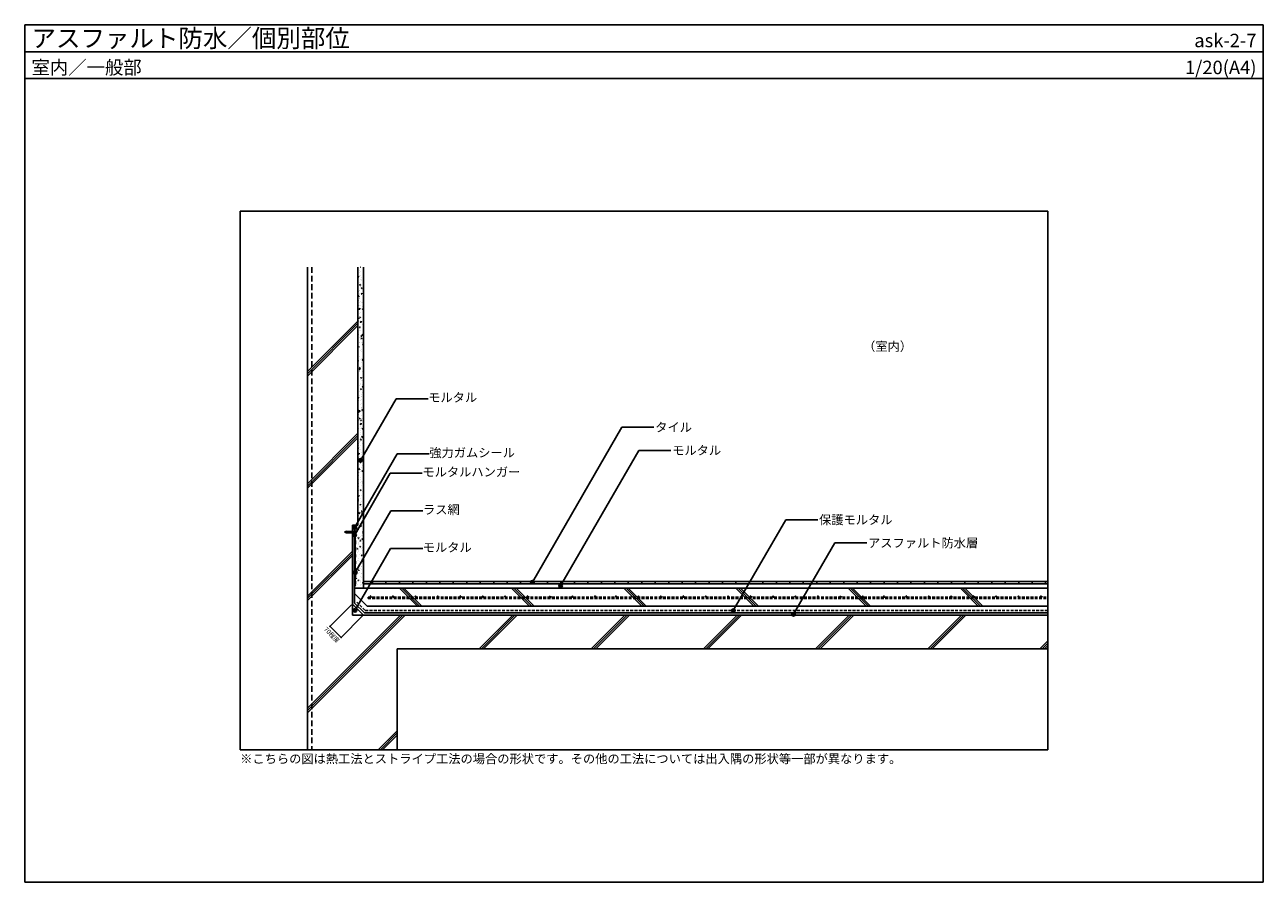
# Model space of a CAD drawing. Units: millimetres. Extents: x 0 to 5520, y 0 to 3820.
import ezdxf
from ezdxf.enums import TextEntityAlignment as Align

# ---------------------------------------------------------------- set-up
doc = ezdxf.new("R2010")
doc.units = ezdxf.units.MM
doc.header["$LTSCALE"] = 2
doc.linetypes.add('DASHED', pattern=[19.05, 12.7, -6.35])
doc.linetypes.add('DASHED2', pattern=[9.525, 6.35, -3.175])
doc.layers.get('0').update_dxf_attribs({"plot": 0})
for name, color, linetype in [('_0-2_KUTAI', 7, 'Continuous'), ('BOUSUI', 1, 'Continuous'), ('BUHIN', 50, 'Continuous'), ('HATCH', 9, 'Continuous'), ('KANAMONO', 4, 'Continuous'), ('KANAMONO_SCREW', 4, 'Continuous'), ('KUTAI', 3, 'Continuous'), ('MOJI', 7, 'Continuous'), ('SIAGE', 4, 'Continuous'), ('sunpo', 7, 'Continuous'), ('TENSEN', 4, 'DASHED2'), ('WAKU', 7, 'Continuous')]:
    doc.layers.add(name, color=color, linetype=linetype)
doc.styles.add('msゴシック', font='MS Gothic.ttf')

# ---------------------------------------------------------------- blocks, each defined once
blk = doc.blocks.new('_DOT')
at = {"color": 0, "linetype": 'ByBlock'}
blk.add_line((-0.5, 0), (-1, 0), dxfattribs=at)
at = {"color": 0, "linetype": 'ByBlock', "const_width": 0.5}
blk.add_lwpolyline([(-0.25, 0, 1), (0.25, 0, 1)], format="xyb", close=True, dxfattribs=at)

msp = doc.modelspace()

# ---------------------------------------------------------------- hatches: boundary and pattern name
at = {"layer": 'MOJI'}
h = msp.add_hatch(color=256, dxfattribs=at)
edge = h.paths.add_edge_path()
edge.add_arc((1496.3, 1879.4), 8, 0, 360)
h = msp.add_hatch(color=256, dxfattribs=at)
edge = h.paths.add_edge_path()
edge.add_arc((1470.6, 1547.6), 8, 0, 360)
h = msp.add_hatch(color=256, dxfattribs=at)
edge = h.paths.add_edge_path()
edge.add_arc((1471.2, 1581.3), 8, 0, 360)
h = msp.add_hatch(color=256, dxfattribs=at)
edge = h.paths.add_edge_path()
edge.add_arc((1473.3, 1379.4), 8, 0, 360)
h = msp.add_hatch(color=256, dxfattribs=at)
edge = h.paths.add_edge_path()
edge.add_arc((2262.7, 1336.9), 8, 0, 360)
h = msp.add_hatch(color=256, dxfattribs=at)
edge = h.paths.add_edge_path()
edge.add_arc((2388.2, 1320.4), 8, 0, 360)
h = msp.add_hatch(color=256, dxfattribs=at)
edge = h.paths.add_edge_path()
edge.add_arc((1472.2, 1211.5), 8, 0, 360)
h = msp.add_hatch(color=256, dxfattribs=at)
edge = h.paths.add_edge_path()
edge.add_arc((3158, 1210), 8, 0, 360)
h = msp.add_hatch(color=256, dxfattribs=at)
edge = h.paths.add_edge_path()
edge.add_arc((3426.3, 1193.5), 8, 0, 360)

# ---------------------------------------------------------------- linework, layer by layer
for p, q in [((0, 3700), (5520, 3700)), ((960, 590), (960, 2990)), ((960, 2990), (4560, 2990)), ((4560, 2990), (4560, 590)), ((4560, 590), (960, 590))]:
    msp.add_line(p, q)
at = {"layer": '_0-2_KUTAI', "color": 3, "linetype": 'Continuous'}
for p, q in [((1260, 2740), (1260, 590)), ((1460, 1190), (1460, 1590)), ((4560, 1190), (1460, 1190)), ((4560, 1040), (1660, 1040)), ((1660, 1040), (1660, 590))]:
    msp.add_line(p, q, dxfattribs=at)
at = {"layer": '_0-2_KUTAI', "color": 3, "linetype": 'DASHED'}
msp.add_line((1280, 2740), (1280, 590), dxfattribs=at)
at = {"layer": 'BOUSUI'}
for p, q in [((1470, 1575), (1460, 1575)), ((1470, 1545), (1470, 1243.6)), ((1470, 1243.6), (1513.6, 1200)), ((1513.6, 1200), (4560, 1200))]:
    msp.add_line(p, q, dxfattribs=at)
msp.add_arc((1460, 1560), 25, 36.8699, 90, dxfattribs=at)
at = {"layer": 'BUHIN'}
for p, q in [((1474.1, 1567.5), (1471.8, 1544.4)), ((1472.4, 1567.5), (1474.8, 1544.4)), ((1471.8, 1544.4), (1474.8, 1514.4)), ((1474.8, 1544.4), (1471.8, 1514.4)), ((1474.8, 1514.4), (1471.8, 1484.4)), ((1471.8, 1514.4), (1474.8, 1484.4)), ((1471.8, 1484.4), (1474.8, 1454.4)), ((1474.8, 1484.4), (1471.8, 1454.4)), ((1471.8, 1454.4), (1473.3, 1439.4)), ((1473.3, 1439.4), (1471.8, 1424.4)), ((1474.8, 1454.4), (1473.3, 1439.4)), ((1473.3, 1439.4), (1474.8, 1424.4)), ((1471.8, 1424.4), (1474.8, 1394.4)), ((1474.8, 1424.4), (1471.8, 1394.4)), ((1474.8, 1394.4), (1471.8, 1364.4)), ((1471.8, 1394.4), (1474.8, 1364.4)), ((1471.8, 1364.4), (1474.8, 1334.4)), ((1474.8, 1364.4), (1471.8, 1334.4)), ((1471.8, 1334.4), (1473.3, 1319.4)), ((1474.8, 1334.4), (1473.3, 1319.4))]:
    msp.add_line(p, q, dxfattribs=at)
at = {"layer": 'HATCH'}
for p, q in [((1487.6, 2732.1), (1487.6, 2732.1)), ((1491.1, 2727.3), (1491.1, 2727.3)), ((1493.4, 2714.6), (1493.4, 2714.6)), ((1495.6, 2740), (1496.3, 2739.5)), ((1496.3, 2739.5), (1496.4, 2740)), ((1496.7, 2719.9), (1496.7, 2719.9)), ((1497.3, 2736.9), (1497.3, 2736.9)), ((1506.8, 2734.6), (1506.8, 2734.6)), ((1485.4, 2690.2), (1485.4, 2690.2)), ((1485.4, 2658.7), (1485.4, 2658.7)), ((1485.7, 2697.7), (1488.2, 2700.6)), ((1485.7, 2697.7), (1488.8, 2697.4)), ((1488.8, 2697.4), (1488.2, 2700.6)), ((1489, 2697), (1489, 2697)), ((1490.9, 2662.9), (1490.9, 2662.9)), ((1491.7, 2670.1), (1491.7, 2670.1)), ((1492.8, 2659.5), (1495.2, 2662.4)), ((1492.8, 2659.5), (1495.8, 2659.2)), ((1494.2, 2652.3), (1494.2, 2652.3)), ((1494.8, 2669.2), (1494.8, 2669.2)), ((1495.8, 2659.2), (1495.2, 2662.4)), ((1495.4, 2686.1), (1495.4, 2686.1)), ((1496, 2703), (1496, 2703)), ((1498.1, 2660.3), (1498.1, 2660.3)), ((1498.8, 2678.7), (1498.8, 2678.7)), ((1501.2, 2685.8), (1501.2, 2685.8)), ((1501.8, 2695.9), (1501.8, 2695.9)), ((1485, 2613.9), (1486.1, 2615)), ((1485, 2610.4), (1486.7, 2610.2)), ((1486.7, 2610.2), (1486.1, 2615)), ((1487, 2610.3), (1490.5, 2611.7)), ((1487, 2610.3), (1489.5, 2608.6)), ((1488.8, 2632.6), (1488.8, 2632.6)), ((1489.5, 2608.6), (1490.5, 2611.6)), ((1490.7, 2622.8), (1490.7, 2622.8)), ((1490.8, 2598.6), (1490.8, 2598.6)), ((1492.3, 2601.6), (1492.3, 2601.6)), ((1492.5, 2637.3), (1492.5, 2637.3)), ((1493, 2618.5), (1493, 2618.5)), ((1493.6, 2635.4), (1493.6, 2635.4)), ((1498.8, 2617.1), (1498.8, 2617.1)), ((1499.4, 2647.1), (1502.9, 2648.5)), ((1499.4, 2647.1), (1501.9, 2645.4)), ((1499.8, 2621.3), (1502.3, 2624.2)), ((1499.8, 2621.3), (1502.9, 2621)), ((1501, 2621.5), (1501, 2621.5)), ((1501.9, 2645.4), (1502.9, 2648.5)), ((1502.9, 2621), (1502.3, 2624.2)), ((1504, 2642.8), (1504, 2642.8)), ((1508.9, 2643), (1508.9, 2643)), ((1509.4, 2607), (1509.4, 2607)), ((1488.7, 2568.3), (1488.7, 2568.3)), ((1488.9, 2591.2), (1488.9, 2591.2)), ((1488.9, 2553), (1492.8, 2557.1)), ((1488.9, 2553), (1493.4, 2552.3)), ((1490.5, 2550.8), (1490.5, 2550.8)), ((1491.1, 2567.7), (1491.1, 2567.7)), ((1491.7, 2584.7), (1491.7, 2584.7)), ((1493.4, 2552.3), (1492.8, 2557.1)), ((1495.4, 2568.6), (1495.4, 2568.6)), ((1496, 2587), (1496, 2587)), ((1499.6, 2584.4), (1499.6, 2584.4)), ((1500.9, 2557.1), (1500.9, 2557.1)), ((1501.2, 2551.1), (1501.2, 2551.1)), ((1505, 2553), (1508.5, 2554.4)), ((1505, 2553), (1507.5, 2551.3)), ((1505.9, 2564.2), (1505.9, 2564.2)), ((1506.9, 2583.1), (1509.3, 2586)), ((1506.9, 2583.1), (1509.9, 2582.8)), ((1507.5, 2551.3), (1508.5, 2554.4)), ((1508.7, 2588.6), (1508.7, 2588.6)), ((1509.9, 2582.8), (1509.3, 2586)), ((1485, 2510.4), (1487, 2512.7)), ((1485, 2509.8), (1487.6, 2509.6)), ((1485.9, 2512.4), (1485.9, 2512.4)), ((1487.6, 2509.6), (1487, 2512.7)), ((1487.9, 2531.1), (1487.9, 2531.1)), ((1488.5, 2504), (1488.5, 2504)), ((1488.6, 2500.1), (1488.6, 2500.1)), ((1489.2, 2517), (1489.2, 2517)), ((1489.9, 2533.9), (1489.9, 2533.9)), ((1490.6, 2534.3), (1490.6, 2534.3)), ((1492.6, 2516.2), (1496.2, 2517.5)), ((1492.6, 2516.2), (1495.1, 2514.4)), ((1493.2, 2495.2), (1493.2, 2495.2)), ((1495.1, 2514.4), (1496.1, 2517.5)), ((1495.6, 2495.1), (1499.6, 2499.2)), ((1495.6, 2495.1), (1500.1, 2494.4)), ((1496, 2538.3), (1496, 2538.3)), ((1500.1, 2494.4), (1499.6, 2499.2)), ((1500.7, 2492.8), (1500.7, 2492.8)), ((1503.1, 2485.3), (1503.1, 2485.3)), ((1505.9, 2496.9), (1505.9, 2496.9)), ((1506.6, 2515.2), (1506.6, 2515.2)), ((1506.7, 2531.4), (1506.7, 2531.4)), ((1485.1, 2439.3), (1485.1, 2439.3)), ((1486.2, 2432.5), (1486.2, 2432.5)), ((1486.7, 2479.7), (1486.7, 2479.7)), ((1486.8, 2449.4), (1486.8, 2449.4)), ((1487.4, 2466.3), (1487.4, 2466.3)), ((1488, 2483.2), (1488, 2483.2)), ((1488.4, 2439.6), (1488.4, 2439.6)), ((1490.5, 2470), (1490.5, 2470)), ((1491.6, 2471.6), (1494, 2474.5)), ((1491.6, 2471.6), (1494.6, 2471.3)), ((1492.6, 2476.8), (1492.6, 2476.8)), ((1493, 2459.5), (1493, 2459.5)), ((1494.6, 2471.4), (1494, 2474.5)), ((1498.5, 2459.3), (1498.5, 2459.3)), ((1498.6, 2433.4), (1501.1, 2436.3)), ((1498.6, 2433.4), (1501.7, 2433.1)), ((1501.7, 2433.1), (1501.1, 2436.3)), ((1502.3, 2437.2), (1506.3, 2441.3)), ((1502.3, 2437.2), (1506.9, 2436.5)), ((1506.9, 2436.5), (1506.3, 2441.3)), ((1485.5, 2415.5), (1485.5, 2415.5)), ((1485.8, 2385.2), (1489.4, 2386.6)), ((1485.8, 2385.2), (1488.4, 2383.5)), ((1488.2, 2375.3), (1488.2, 2375.3)), ((1488.4, 2383.5), (1489.4, 2386.6)), ((1489.8, 2385.1), (1489.8, 2385.1)), ((1490.3, 2405.6), (1490.3, 2405.6)), ((1490.3, 2380.6), (1490.3, 2380.6)), ((1490.5, 2403.5), (1490.5, 2403.5)), ((1493.9, 2426.7), (1493.9, 2426.7)), ((1498.2, 2422), (1501.8, 2423.4)), ((1498.2, 2422), (1500.7, 2420.3)), ((1500.2, 2406.6), (1500.2, 2406.6)), ((1500.6, 2428.5), (1500.6, 2428.5)), ((1500.7, 2420.3), (1501.8, 2423.4)), ((1501, 2373.8), (1501, 2373.8)), ((1503.2, 2405.1), (1503.2, 2405.1)), ((1503.8, 2423.5), (1503.8, 2423.5)), ((1505.7, 2395.2), (1508.1, 2398.1)), ((1505.7, 2395.2), (1508.7, 2394.9)), ((1508.7, 2394.9), (1508.1, 2398.1)), ((1509, 2387.6), (1509, 2387.6)), ((1509.1, 2379.3), (1510, 2380.3)), ((1509.1, 2379.3), (1510, 2379.2)), ((1485, 2323.9), (1485.8, 2324.9)), ((1485, 2321.8), (1486.4, 2321.7)), ((1486.4, 2321.7), (1485.8, 2324.9)), ((1490.2, 2341.3), (1490.2, 2341.3)), ((1495.7, 2367.6), (1495.7, 2367.6)), ((1497.4, 2327.7), (1497.4, 2327.7)), ((1500.4, 2364.2), (1500.4, 2364.2)), ((1501, 2331.7), (1501, 2331.7)), ((1503.8, 2327.9), (1507.4, 2329.3)), ((1503.8, 2327.9), (1506.3, 2326.2)), ((1506.3, 2326.2), (1507.4, 2329.3)), ((1507.3, 2353.7), (1507.3, 2353.7)), ((1508.1, 2320.9), (1508.1, 2320.9)), ((1508.8, 2334.8), (1508.8, 2334.8)), ((1509.5, 2351.7), (1509.5, 2351.7)), ((1487, 2293.3), (1487, 2293.3)), ((1487.3, 2301.9), (1487.3, 2301.9)), ((1487.7, 2311.7), (1487.7, 2311.7)), ((1488.1, 2311), (1488.1, 2311)), ((1488.1, 2269.1), (1488.1, 2269.1)), ((1490, 2277), (1490, 2277)), ((1490.4, 2283.7), (1492.8, 2286.7)), ((1490.4, 2283.7), (1493.4, 2283.5)), ((1491.4, 2291.1), (1495, 2292.4)), ((1491.4, 2291.1), (1494, 2289.4)), ((1493.4, 2283.5), (1492.9, 2286.7)), ((1492.9, 2275.8), (1492.9, 2275.8)), ((1494, 2289.4), (1495, 2292.4)), ((1500.3, 2299.8), (1500.3, 2299.8)), ((1500.4, 2313.4), (1500.4, 2313.4)), ((1504.5, 2274.8), (1504.5, 2274.8)), ((1506.3, 2295.9), (1506.3, 2295.9)), ((1506.4, 2267.2), (1506.4, 2267.2)), ((1507, 2284.1), (1507, 2284.1)), ((1507.6, 2301), (1507.6, 2301)), ((1508.2, 2317.9), (1508.2, 2317.9)), ((1487.9, 2246.7), (1487.9, 2246.7)), ((1489.9, 2212.6), (1489.9, 2212.6)), ((1494.4, 2248.9), (1494.4, 2248.9)), ((1495.2, 2216.2), (1495.2, 2216.2)), ((1497.4, 2245.5), (1499.9, 2248.5)), ((1497.4, 2245.5), (1500.5, 2245.3)), ((1497.6, 2221.6), (1497.6, 2221.6)), ((1498.3, 2240), (1498.3, 2240)), ((1500.5, 2245.3), (1499.9, 2248.5)), ((1500.1, 2235.5), (1500.1, 2235.5)), ((1504.5, 2216.4), (1504.5, 2216.4)), ((1504.5, 2207.3), (1506.9, 2210.2)), ((1505.1, 2233.3), (1505.1, 2233.3)), ((1505.7, 2250.2), (1505.7, 2250.2)), ((1507.5, 2207.1), (1507, 2210.2)), ((1509.4, 2233.8), (1510, 2234)), ((1509.4, 2233.8), (1510, 2233.4)), ((1485, 2160.2), (1488.2, 2161.5)), ((1485, 2159.5), (1485.8, 2160.3)), ((1485, 2159.9), (1487.2, 2158.4)), ((1485, 2155.6), (1486.3, 2155.4)), ((1486.3, 2155.4), (1485.8, 2160.3)), ((1487.2, 2158.4), (1488.2, 2161.5)), ((1487.8, 2182.3), (1487.8, 2182.3)), ((1490.1, 2184.1), (1490.1, 2184.1)), ((1491.6, 2170.1), (1491.6, 2170.1)), ((1497, 2196.9), (1500.6, 2198.3)), ((1497, 2196.9), (1499.6, 2195.2)), ((1499.6, 2195.2), (1500.6, 2198.3)), ((1500, 2171.2), (1500, 2171.2)), ((1501.5, 2196), (1501.5, 2196)), ((1502.3, 2163.2), (1502.3, 2163.2)), ((1502.7, 2165.7), (1502.7, 2165.7)), ((1503.3, 2182.6), (1503.3, 2182.6)), ((1503.5, 2204.1), (1503.5, 2204.1)), ((1503.9, 2199.5), (1503.9, 2199.5)), ((1504.5, 2207.3), (1507.5, 2207.1)), ((1508.8, 2168.3), (1508.8, 2168.3)), ((1485.2, 2133.8), (1485, 2134.9)), ((1485, 2133.8), (1485.2, 2133.8)), ((1487.6, 2118), (1487.6, 2118)), ((1488.5, 2098.3), (1492.5, 2102.4)), ((1488.5, 2098.2), (1493.1, 2097.5)), ((1489.2, 2095.9), (1491.6, 2098.8)), ((1489.7, 2148.3), (1489.7, 2148.3)), ((1492.2, 2095.6), (1491.7, 2098.8)), ((1493.1, 2097.6), (1492.5, 2102.4)), ((1494.8, 2129.9), (1494.8, 2129.9)), ((1495.5, 2148.2), (1495.5, 2148.2)), ((1498.7, 2117.1), (1498.7, 2117.1)), ((1499.8, 2106.9), (1499.8, 2106.9)), ((1500.2, 2098), (1500.2, 2098)), ((1500.7, 2112.4), (1500.7, 2112.4)), ((1500.8, 2115), (1500.8, 2115)), ((1501.4, 2131.9), (1501.4, 2131.9)), ((1502, 2148.8), (1502, 2148.8)), ((1502.6, 2102.8), (1506.2, 2104.2)), ((1502.6, 2102.8), (1505.2, 2101.1)), ((1505.2, 2101.1), (1506.2, 2104.2)), ((1508.2, 2149.9), (1508.2, 2149.9)), ((1508.6, 2143.1), (1508.6, 2143.1)), ((1509.4, 2110.3), (1509.4, 2110.3)), ((1487.3, 2092.3), (1487.3, 2092.3)), ((1487.5, 2053.7), (1487.5, 2053.7)), ((1488.6, 2091.3), (1488.6, 2091.3)), ((1489.2, 2095.9), (1492.2, 2095.6)), ((1489.5, 2058.5), (1489.5, 2058.5)), ((1489.6, 2084), (1489.6, 2084)), ((1490.3, 2066), (1493.8, 2067.3)), ((1490.3, 2066), (1492.8, 2064.3)), ((1492.7, 2056.5), (1492.7, 2056.5)), ((1492.8, 2064.3), (1493.8, 2067.3)), ((1495.3, 2040.4), (1499.2, 2044.5)), ((1496.2, 2057.7), (1498.7, 2060.6)), ((1496.2, 2057.7), (1499.3, 2057.4)), ((1498.3, 2047.3), (1498.3, 2047.3)), ((1499.3, 2057.4), (1498.7, 2060.6)), ((1499, 2064.2), (1499, 2064.2)), ((1499.8, 2039.7), (1499.2, 2044.5)), ((1499.6, 2081.1), (1499.6, 2081.1)), ((1499.7, 2042.5), (1499.7, 2042.5)), ((1505.4, 2058.2), (1505.4, 2058.2)), ((1505.9, 2064.2), (1505.9, 2064.2)), ((1506.1, 2076.5), (1506.1, 2076.5)), ((1485.9, 2012.4), (1485.9, 2012.4)), ((1487.3, 1989.4), (1487.3, 1989.4)), ((1489.4, 2019.7), (1489.4, 2019.7)), ((1492, 2038.1), (1492, 2038.1)), ((1495.3, 2040.4), (1499.8, 2039.7)), ((1495.8, 2038.4), (1495.8, 2038.4)), ((1496.5, 1996.6), (1496.5, 1996.6)), ((1496.6, 2005.6), (1496.6, 2005.6)), ((1497.1, 2013.5), (1497.1, 2013.5)), ((1497.7, 2030.4), (1497.7, 2030.4)), ((1497.9, 2020.6), (1497.9, 2020.6)), ((1503.3, 2019.5), (1505.7, 2022.4)), ((1503.3, 2019.5), (1506.3, 2019.2)), ((1506.3, 2019.2), (1505.8, 2022.4)), ((1508.2, 2008.7), (1510, 2009.4)), ((1508.2, 2008.7), (1510, 2007.5)), ((1485, 1935.6), (1487.1, 1936.4)), ((1485, 1934), (1486, 1933.3)), ((1486, 1933.3), (1487.1, 1936.4)), ((1489.3, 1955.3), (1489.3, 1955.3)), ((1489.3, 1946.4), (1489.3, 1946.4)), ((1489.9, 1964.7), (1489.9, 1964.7)), ((1493, 1959.5), (1493, 1959.5)), ((1494.6, 1945.8), (1494.6, 1945.8)), ((1495.2, 1962.8), (1495.2, 1962.8)), ((1495.9, 1979.7), (1495.9, 1979.7)), ((1495.9, 1971.8), (1499.4, 1973.2)), ((1495.9, 1971.8), (1498.4, 1970.1)), ((1498.4, 1970.1), (1499.4, 1973.2)), ((1499.5, 1978.2), (1499.5, 1978.2)), ((1502, 1982.5), (1506, 1986.6)), ((1502, 1982.5), (1506.5, 1981.8)), ((1502.6, 1966.4), (1502.6, 1966.4)), ((1502.9, 1985.5), (1502.9, 1985.5)), ((1503.3, 1984.8), (1503.3, 1984.8)), ((1503.7, 1952.7), (1503.7, 1952.7)), ((1506.5, 1981.8), (1506, 1986.6)), ((1508.5, 1948.9), (1508.5, 1948.9)), ((1510, 1932.5), (1510, 1932.5)), ((1487.2, 1925), (1487.2, 1925)), ((1488, 1908), (1490.5, 1910.9)), ((1488, 1908), (1491, 1907.7)), ((1489.1, 1891), (1489.1, 1891)), ((1490, 1880.8), (1490, 1880.8)), ((1491.1, 1907.7), (1490.5, 1910.9)), ((1492.2, 1878.2), (1492.2, 1878.2)), ((1492.8, 1895.1), (1492.8, 1895.1)), ((1493.4, 1912), (1493.4, 1912)), ((1494, 1928.9), (1494, 1928.9)), ((1495.1, 1928.9), (1495.1, 1928.9)), ((1499.4, 1913.9), (1499.4, 1913.9)), ((1500.1, 1906.6), (1500.1, 1906.6)), ((1500.5, 1893), (1500.5, 1893)), ((1501.5, 1877.7), (1505, 1879.1)), ((1501.5, 1877.7), (1504, 1876)), ((1504, 1876), (1505, 1879.1)), ((1508.7, 1924.6), (1510, 1925.9)), ((1508.7, 1924.6), (1510, 1924.4)), ((1486.5, 1854.6), (1486.5, 1854.6)), ((1487, 1860.7), (1487, 1860.7)), ((1487.1, 1873), (1487.1, 1873)), ((1489, 1826.7), (1489, 1826.7)), ((1489.1, 1840.9), (1492.7, 1842.2)), ((1489.1, 1840.9), (1491.7, 1839.2)), ((1490.3, 1827.5), (1490.3, 1827.5)), ((1490.8, 1848), (1490.8, 1848)), ((1490.9, 1844.4), (1490.9, 1844.4)), ((1491.5, 1861.3), (1491.5, 1861.3)), ((1491.7, 1839.2), (1492.7, 1842.2)), ((1492.4, 1837.1), (1492.4, 1837.1)), ((1495.1, 1869.8), (1497.5, 1872.7)), ((1495.1, 1869.8), (1498.1, 1869.5)), ((1497.1, 1827.8), (1497.1, 1827.8)), ((1498.1, 1869.5), (1497.5, 1872.7)), ((1499.2, 1849.5), (1499.2, 1849.5)), ((1499.9, 1874.7), (1499.9, 1874.7)), ((1502.1, 1831.6), (1504.6, 1834.5)), ((1502.1, 1831.6), (1505.1, 1831.3)), ((1505.2, 1831.3), (1504.6, 1834.5)), ((1505.7, 1857.2), (1505.7, 1857.2)), ((1507.2, 1853.6), (1507.2, 1853.6)), ((1486.9, 1796.4), (1486.9, 1796.4)), ((1487.2, 1801.9), (1487.2, 1801.9)), ((1488.5, 1776.7), (1488.5, 1776.7)), ((1489.1, 1793.6), (1489.1, 1793.6)), ((1489.7, 1810.6), (1489.7, 1810.6)), ((1497.1, 1782.9), (1497.1, 1782.9)), ((1497.7, 1801.3), (1497.7, 1801.3)), ((1497.9, 1795), (1497.9, 1795)), ((1499.1, 1785.2), (1499.1, 1785.2)), ((1504.2, 1774.9), (1504.2, 1774.9)), ((1507.1, 1783.6), (1510, 1784.7)), ((1507.1, 1783.6), (1509.6, 1781.9)), ((1509.2, 1793.4), (1510, 1794.4)), ((1509.2, 1793.4), (1510, 1793.3)), ((1509.6, 1781.9), (1510, 1783)), ((1485, 1710.9), (1485.9, 1711.3)), ((1485, 1708.5), (1485.9, 1711.3)), ((1486.6, 1726), (1486.6, 1726)), ((1486.7, 1732), (1486.7, 1732)), ((1486.8, 1720.1), (1489.3, 1723.1)), ((1486.8, 1720.1), (1489.8, 1719.9)), ((1487.2, 1742.9), (1487.2, 1742.9)), ((1487.8, 1759.8), (1487.8, 1759.8)), ((1488.8, 1762.4), (1488.8, 1762.4)), ((1489.9, 1719.9), (1489.3, 1723.1)), ((1489.6, 1745.4), (1489.6, 1745.4)), ((1494.3, 1748.9), (1494.3, 1748.9)), ((1494.7, 1746.7), (1498.3, 1748.1)), ((1494.7, 1746.7), (1497.3, 1745)), ((1497.3, 1745), (1498.3, 1748.1)), ((1498.9, 1720.9), (1498.9, 1720.9)), ((1502.9, 1765.4), (1502.9, 1765.4)), ((1505, 1742.1), (1505, 1742.1)), ((1507.7, 1711.2), (1507.7, 1711.2)), ((1508.3, 1729.6), (1508.3, 1729.6)), ((1485, 1705.1), (1485.4, 1705.5)), ((1485, 1700.9), (1486, 1700.7)), ((1485, 1690.3), (1485, 1690.3)), ((1486, 1700.7), (1485.4, 1705.5)), ((1485.4, 1692.2), (1485.4, 1692.2)), ((1486, 1709.1), (1486, 1709.1)), ((1486.6, 1667.7), (1486.6, 1667.7)), ((1488.7, 1698), (1488.7, 1698)), ((1491.3, 1670.2), (1491.3, 1670.2)), ((1493.9, 1681.9), (1496.3, 1684.8)), ((1493.9, 1681.9), (1496.9, 1681.7)), ((1494.3, 1691.2), (1494.3, 1691.2)), ((1494.9, 1709.5), (1494.9, 1709.5)), ((1496.9, 1681.7), (1496.3, 1684.8)), ((1498.8, 1656.6), (1498.8, 1656.6)), ((1500.2, 1673.7), (1500.2, 1673.7)), ((1501.5, 1696), (1501.5, 1696)), ((1486.4, 1603.4), (1486.4, 1603.4)), ((1486.8, 1653.6), (1486.8, 1653.6)), ((1488, 1615.8), (1491.5, 1617.1)), ((1488, 1615.8), (1490.5, 1614.1)), ((1488.2, 1643.5), (1492.2, 1647.6)), ((1488.2, 1643.5), (1492.7, 1642.8)), ((1488.5, 1633.7), (1488.5, 1633.7)), ((1490.5, 1614.1), (1491.5, 1617.1)), ((1492.7, 1642.8), (1492.2, 1647.6)), ((1492.2, 1637.4), (1492.2, 1637.4)), ((1492.2, 1617.8), (1492.2, 1617.8)), ((1498.5, 1617.3), (1498.5, 1617.3)), ((1500.3, 1652.6), (1503.9, 1654)), ((1500.3, 1652.6), (1502.9, 1650.9)), ((1500.9, 1643.7), (1503.4, 1646.6)), ((1500.9, 1643.7), (1503.9, 1643.5)), ((1502.9, 1650.9), (1503.9, 1654)), ((1504, 1643.5), (1503.4, 1646.6)), ((1504.9, 1619.5), (1504.9, 1619.5)), ((1505.5, 1637.8), (1505.5, 1637.8)), ((1508, 1605.5), (1510, 1607.9)), ((1508, 1605.5), (1510, 1605.3)), ((1508.4, 1611.2), (1508.4, 1611.2)), ((1508.6, 1643.1), (1508.6, 1643.1)), ((1509, 1628.1), (1509, 1628.1)), ((1509.6, 1645), (1509.6, 1645)), ((1460, 1584), (1461, 1585)), ((1460, 1579.5), (1465, 1584.5)), ((1469, 1575), (1460, 1584)), ((1460, 1575), (1468.5, 1583.5)), ((1464.5, 1575), (1460, 1579.5)), ((1473.5, 1575), (1463.8, 1584.7)), ((1464.5, 1575), (1471.6, 1582.1)), ((1469, 1587.1), (1469, 1587.1)), ((1469, 1575), (1474.4, 1580.4)), ((1478, 1575), (1470.1, 1582.9)), ((1472.2, 1585.6), (1472.2, 1585.6)), ((1473.5, 1575), (1476.9, 1578.4)), ((1476.1, 1579.1), (1479.2, 1580.3)), ((1478, 1575), (1479.1, 1576.1)), ((1478.1, 1577.2), (1479.2, 1580.3)), ((1478.1, 1579.4), (1478.1, 1579.4)), ((1478.1, 1577.3), (1478.1, 1577.2)), ((1478.5, 1565.5), (1478.5, 1565.5)), ((1478.6, 1570.5), (1481, 1573.4)), ((1478.6, 1570.5), (1481.6, 1570.2)), ((1480.4, 1556.9), (1480.4, 1556.9)), ((1481, 1573.8), (1481, 1573.8)), ((1481.6, 1570.2), (1481, 1573.4)), ((1484, 1561.9), (1484, 1561.9)), ((1488.4, 1569.4), (1488.4, 1569.4)), ((1488.6, 1591.3), (1488.6, 1591.3)), ((1491.5, 1599.4), (1491.5, 1599.4)), ((1494.9, 1585.6), (1498.9, 1589.7)), ((1494.9, 1585.6), (1499.5, 1584.9)), ((1497.4, 1581.9), (1497.4, 1581.9)), ((1498.6, 1592.2), (1498.6, 1592.2)), ((1499.5, 1584.9), (1498.9, 1589.7)), ((1499.3, 1584.5), (1499.3, 1584.5)), ((1502.7, 1546.1), (1502.7, 1546.1)), ((1505.6, 1564.3), (1505.6, 1564.3)), ((1505.9, 1558.5), (1509.5, 1559.9)), ((1505.9, 1558.5), (1508.5, 1556.8)), ((1506.5, 1560.5), (1506.5, 1560.5)), ((1507.1, 1577.4), (1507.1, 1577.4)), ((1507.7, 1594.3), (1507.7, 1594.3)), ((1508.5, 1556.8), (1509.5, 1559.9)), ((1476, 1506), (1476, 1506)), ((1478.6, 1506.2), (1478.6, 1506.2)), ((1479.2, 1523.1), (1479.2, 1523.1)), ((1479.3, 1532.7), (1479.3, 1532.7)), ((1479.8, 1540), (1479.8, 1540)), ((1485.6, 1532.3), (1488.1, 1535.2)), ((1485.6, 1532.3), (1488.7, 1532)), ((1485.6, 1512.6), (1485.6, 1512.6)), ((1486.3, 1539.1), (1486.3, 1539.1)), ((1488.7, 1532), (1488.1, 1535.2)), ((1488.2, 1505), (1488.2, 1505)), ((1488.7, 1507.7), (1488.7, 1507.7)), ((1489.4, 1526), (1489.4, 1526)), ((1492.7, 1494.1), (1495.1, 1497)), ((1492.7, 1494.1), (1495.7, 1493.8)), ((1493.6, 1521.7), (1497.1, 1523)), ((1493.6, 1521.6), (1496.1, 1519.9)), ((1495.7, 1493.8), (1495.1, 1497)), ((1495.7, 1538.4), (1495.7, 1538.4)), ((1496.1, 1519.9), (1497.1, 1523)), ((1498.5, 1527.9), (1498.5, 1527.9)), ((1501.7, 1527.7), (1505.6, 1531.8)), ((1501.7, 1527.7), (1506.2, 1527)), ((1502.1, 1527.7), (1502.1, 1527.7)), ((1504, 1492.8), (1504, 1492.8)), ((1504.7, 1509.7), (1504.7, 1509.7)), ((1505.3, 1526.6), (1505.3, 1526.6)), ((1506.2, 1527), (1505.6, 1531.8)), ((1505.9, 1543.6), (1505.9, 1543.6)), ((1506.4, 1531.6), (1506.4, 1531.6)), ((1508, 1510.2), (1508, 1510.2)), ((1475.4, 1487.6), (1475.4, 1487.6)), ((1475.7, 1486.6), (1475.7, 1486.6)), ((1476.1, 1438.5), (1476.1, 1438.5)), ((1476.7, 1455.4), (1476.7, 1455.4)), ((1477.3, 1472.3), (1477.3, 1472.3)), ((1478, 1489.2), (1478, 1489.2)), ((1481.2, 1484.8), (1484.8, 1486.2)), ((1481.2, 1484.8), (1483.7, 1483.1)), ((1481.2, 1470.1), (1481.2, 1470.1)), ((1483.7, 1483.1), (1484.8, 1486.2)), ((1486.1, 1474.7), (1486.1, 1474.7)), ((1486.4, 1479.8), (1486.4, 1479.8)), ((1488.1, 1440.7), (1488.1, 1440.7)), ((1492.7, 1459.6), (1492.7, 1459.6)), ((1494.6, 1490.2), (1494.6, 1490.2)), ((1498.3, 1463.6), (1498.3, 1463.6)), ((1499.3, 1436), (1499.3, 1436)), ((1499.7, 1455.8), (1502.2, 1458.8)), ((1499.7, 1455.8), (1502.8, 1455.6)), ((1500, 1454.3), (1500, 1454.3)), ((1502.8, 1455.6), (1502.2, 1458.8)), ((1502.2, 1442.1), (1502.2, 1442.1)), ((1502.8, 1485.5), (1502.8, 1485.5)), ((1502.8, 1459), (1502.8, 1459)), ((1503.4, 1475.9), (1503.4, 1475.9)), ((1508.4, 1469.8), (1510, 1471.5)), ((1508.4, 1469.8), (1510, 1469.6)), ((1474.2, 1387.8), (1474.2, 1387.8)), ((1474.9, 1404.7), (1474.9, 1404.7)), ((1475.5, 1421.6), (1475.5, 1421.6)), ((1477.4, 1382.6), (1479.8, 1385.5)), ((1477.4, 1382.6), (1480.4, 1382.3)), ((1480.4, 1382.3), (1479.8, 1385.5)), ((1482.8, 1433.7), (1482.8, 1433.7)), ((1486, 1415.9), (1486, 1415.9)), ((1486, 1410.4), (1486, 1410.4)), ((1486.6, 1434.3), (1486.6, 1434.3)), ((1486.8, 1390.7), (1490.4, 1392.1)), ((1486.8, 1390.7), (1489.3, 1389)), ((1489.3, 1389), (1490.4, 1392)), ((1489.9, 1380.7), (1489.9, 1380.7)), ((1491.8, 1398.4), (1491.8, 1398.4)), ((1493.5, 1426.8), (1493.5, 1426.8)), ((1498.2, 1399.2), (1498.2, 1399.2)), ((1499.2, 1427.5), (1502.7, 1428.9)), ((1499.2, 1427.5), (1501.7, 1425.8)), ((1499.8, 1406.7), (1499.8, 1406.7)), ((1500.3, 1391.4), (1500.3, 1391.4)), ((1500.9, 1408.3), (1500.9, 1408.3)), ((1501.6, 1425.2), (1501.6, 1425.2)), ((1501.7, 1425.8), (1502.7, 1428.9)), ((1505.2, 1418.5), (1505.2, 1418.5)), ((1506.8, 1417.6), (1509.2, 1420.6)), ((1506.8, 1417.6), (1509.8, 1417.4)), ((1509.8, 1417.4), (1509.2, 1420.6)), ((1509.9, 1432.5), (1509.9, 1432.5)), ((1474.5, 1353.8), (1478, 1355.2)), ((1474.5, 1353.8), (1477, 1352.1)), ((1477, 1352.1), (1478, 1355.2)), ((1478.5, 1378.4), (1478.5, 1378.4)), ((1479.8, 1354.9), (1479.8, 1354.9)), ((1483.8, 1342.5), (1483.8, 1342.5)), ((1484.4, 1344.4), (1486.9, 1347.3)), ((1484.4, 1344.4), (1487.5, 1344.1)), ((1485.8, 1346.1), (1485.8, 1346.1)), ((1487.5, 1344.1), (1486.9, 1347.3)), ((1487.9, 1376.4), (1487.9, 1376.4)), ((1496.5, 1344.2), (1496.5, 1344.2)), ((1497.1, 1327.8), (1497.1, 1327.8)), ((1497.2, 1362.6), (1497.2, 1362.6)), ((1498, 1334.9), (1498, 1334.9)), ((1498.5, 1340.6), (1498.5, 1340.6)), ((1499.1, 1357.5), (1499.1, 1357.5)), ((1499.7, 1374.4), (1499.7, 1374.4)), ((1500.6, 1373.9), (1500.6, 1373.9)), ((1502.4, 1326.7), (1502.4, 1326.7)), ((1504.8, 1333.4), (1508.3, 1334.8)), ((1504.8, 1333.4), (1507.3, 1331.7)), ((1506.9, 1353.8), (1506.9, 1353.8)), ((1507.3, 1331.7), (1508.3, 1334.8)), ((1509.9, 1364.2), (1509.9, 1364.2)), ((1480.6, 1322.1), (1480.6, 1322.1)), ((1483.2, 1324.2), (1483.2, 1324.2)), ((1487.8, 1312.1), (1487.8, 1312.1)), ((1497.9, 1323.7), (1497.9, 1323.7)), ((1507.8, 1321), (1507.8, 1321)), ((1670, 1310), (1750, 1230)), ((1680, 1310), (1760, 1230)), ((1690, 1310), (1770, 1230)), ((2170, 1310), (2250, 1230)), ((2180, 1310), (2260, 1230)), ((2190, 1310), (2270, 1230)), ((2670, 1310), (2750, 1230)), ((2680, 1310), (2760, 1230)), ((2690, 1310), (2770, 1230)), ((3170, 1310), (3250, 1230)), ((3180, 1310), (3260, 1230)), ((3190, 1310), (3270, 1230)), ((3670, 1310), (3750, 1230)), ((3680, 1310), (3760, 1230)), ((3690, 1310), (3770, 1230)), ((4170, 1310), (4250, 1230)), ((4180, 1310), (4260, 1230)), ((4190, 1310), (4270, 1230))]:
    msp.add_line(p, q, dxfattribs=at)
at = {"layer": 'HATCH', "color": 9, "linetype": 'Continuous'}
for p, q in [((1260, 2275), (1485, 2500)), ((1260, 2265), (1485, 2490)), ((1260, 2255), (1485, 2480)), ((1260, 1775), (1485, 2000)), ((1260, 1765), (1485, 1990)), ((1260, 1755), (1485, 1980)), ((1260, 1275), (1460, 1475)), ((1260, 1265), (1460, 1465)), ((1260, 1255), (1460, 1455)), ((1260, 775), (1675, 1190)), ((1260, 765), (1685, 1190)), ((1260, 755), (1695, 1190)), ((2025, 1040), (2175, 1190)), ((2035, 1040), (2185, 1190)), ((2045, 1040), (2195, 1190)), ((2525, 1040), (2675, 1190)), ((2535, 1040), (2685, 1190)), ((2545, 1040), (2695, 1190)), ((3025, 1040), (3175, 1190)), ((3035, 1040), (3185, 1190)), ((3045, 1040), (3195, 1190)), ((3525, 1040), (3675, 1190)), ((3535, 1040), (3685, 1190)), ((3545, 1040), (3695, 1190)), ((4025, 1040), (4175, 1190)), ((4035, 1040), (4185, 1190)), ((4045, 1040), (4195, 1190)), ((4525, 1040), (4560, 1075)), ((4535, 1040), (4560, 1065)), ((4545, 1040), (4560, 1055)), ((1575, 590), (1660, 675)), ((1585, 590), (1660, 665)), ((1595, 590), (1660, 655))]:
    msp.add_line(p, q, dxfattribs=at)
at = {"layer": 'KANAMONO'}
for p, q in [((1480, 1575), (1470, 1575)), ((1470, 1575), (1470, 1569)), ((1470, 1566), (1470, 1554)), ((1470, 1550), (1470, 1545)), ((1470.6, 1568.8), (1470.6, 1574.4)), ((1470.6, 1574.4), (1480, 1574.4)), ((1470.6, 1553.8), (1470.6, 1566.2)), ((1470.6, 1545), (1470.6, 1550.2)), ((1480, 1574.4), (1480, 1575)), ((1470, 1545), (1470.6, 1545))]:
    msp.add_line(p, q, dxfattribs=at)
at = {"layer": 'KANAMONO', "linetype": 'DASHED2', "ltscale": 0.25}
for p, q in [((1472.8, 1556.9), (1470.6, 1554.7)), ((1470.6, 1553.8), (1473.3, 1556.5)), ((1475.2, 1563.2), (1474.1, 1559.2)), ((1474.7, 1559), (1475.8, 1563)), ((1475.8, 1563), (1475.2, 1563.2))]:
    msp.add_line(p, q, dxfattribs=at)
at = {"layer": 'KANAMONO', "linetype": 'DASHED2'}
for p, q in [((1480, 1247.8), (1517.8, 1210)), ((1517.8, 1210), (4560, 1210))]:
    msp.add_line(p, q, dxfattribs=at)
at = {"layer": 'KANAMONO'}
for centre, radius, start, end in [((1472, 1567.5), 2.5, 143.1301, 216.8699), ((1473.7, 1552), 4.25, 151.9275, 208.0725), ((1472, 1567.5), 1.9, 137.4631, 222.5369), ((1473.7, 1552), 3.65, 149.6567, 210.3433)]:
    msp.add_arc(centre, radius, start, end, dxfattribs=at)
at = {"layer": 'KANAMONO', "linetype": 'DASHED2', "ltscale": 0.25}
for radius in [5, 5.6]:
    msp.add_arc((1469.3, 1560.5), radius, 315, 345, dxfattribs=at)
at = {"layer": 'KANAMONO_SCREW', "ltscale": 20}
for p, q in [((1430.6, 1561.9), (1427.1, 1560.5)), ((1430.6, 1558.1), (1427.1, 1559.6)), ((1429.9, 1561.6), (1430.6, 1558.8)), ((1430.6, 1563), (1432, 1563.7)), ((1430.6, 1561), (1430.6, 1563)), ((1447.6, 1560.3), (1430.6, 1561)), ((1447.6, 1559.8), (1430.6, 1559)), ((1430.6, 1559), (1430.6, 1557)), ((1430.6, 1557), (1432, 1556.3)), ((1431.5, 1561), (1432, 1559.1)), ((1444.1, 1563.2), (1432, 1563.7)), ((1444.1, 1556.9), (1432, 1556.3)), ((1433.1, 1560.9), (1433.5, 1559.2)), ((1434.6, 1560.9), (1435, 1559.2)), ((1436.1, 1560.8), (1436.5, 1559.3)), ((1437.6, 1560.7), (1438, 1559.4)), ((1439.1, 1560.7), (1439.4, 1559.4)), ((1440.6, 1560.6), (1440.9, 1559.5)), ((1442.2, 1560.5), (1442.4, 1559.6)), ((1443.7, 1560.5), (1443.9, 1559.6)), ((1444.1, 1562.9), (1444.1, 1563.2)), ((1447.6, 1562.8), (1444.1, 1562.9)), ((1447.6, 1557.3), (1444.1, 1557.1)), ((1444.1, 1557.1), (1444.1, 1556.9)), ((1444.3, 1562.9), (1444.4, 1563.2)), ((1444.3, 1557.1), (1444.4, 1556.9)), ((1447.4, 1563), (1444.4, 1563.2)), ((1447.4, 1557), (1444.4, 1556.9)), ((1445.2, 1560.4), (1445.4, 1559.7)), ((1446.7, 1560.3), (1446.9, 1559.7)), ((1447.3, 1562.8), (1447.4, 1563)), ((1447.3, 1557.3), (1447.4, 1557)), ((1469.6, 1563), (1447.6, 1563)), ((1447.6, 1562.8), (1447.6, 1563)), ((1447.6, 1560.3), (1447.6, 1559.8)), ((1447.6, 1557.3), (1447.6, 1557)), ((1469.6, 1557), (1447.6, 1557)), ((1449.6, 1563), (1449.6, 1557)), ((1452.6, 1563), (1452.6, 1557)), ((1470.6, 1565.5), (1470.6, 1564)), ((1470.6, 1565.5), (1472.6, 1565.5)), ((1470.6, 1564), (1470.6, 1556)), ((1470.6, 1556), (1470.6, 1554.5)), ((1472.6, 1554.5), (1470.6, 1554.5)), ((1472.6, 1565.5), (1472.6, 1554.5)), ((1473.1, 1564.3), (1472.6, 1564.3)), ((1472.6, 1555.8), (1473.1, 1555.8)), ((1473.1, 1555.8), (1473.1, 1564.3)), ((1473.1, 1564.3), (1473.3, 1563)), ((1473.3, 1557), (1473.1, 1555.8)), ((1473.3, 1557), (1473.3, 1563))]:
    msp.add_line(p, q, dxfattribs=at)
for centre, radius, start, end in [((1427.3, 1560), 0.5, 112.5, 247.5), ((1469.6, 1564), 1, 270, 0), ((1469.6, 1556), 1, 0, 90)]:
    msp.add_arc(centre, radius, start, end, dxfattribs=at)
at = {"layer": 'KUTAI'}
for p, q in [((1485, 1590), (1485, 2740)), ((1510, 1310), (1510, 2740)), ((1460, 1590), (1485, 1590)), ((1470, 1310), (4560, 1310)), ((1470, 1286.1), (1526.1, 1230)), ((1509.5, 1190), (1460, 1239.5)), ((1526.1, 1230), (4560, 1230))]:
    msp.add_line(p, q, dxfattribs=at)
at = {"layer": 'MOJI'}
for p, q in [((1654.9, 2154), (1496.3, 1879.4)), ((1797.7, 2154), (1654.9, 2154)), ((2661.2, 2027.1), (2262.7, 1336.9)), ((2803.9, 2027.1), (2661.2, 2027.1)), ((1659.8, 1907.9), (1471.2, 1581.3)), ((1802.5, 1907.9), (1659.8, 1907.9)), ((2736.7, 1923.9), (2388.2, 1320.4)), ((2879.5, 1923.9), (2736.7, 1923.9)), ((1629.2, 1822.2), (1470.6, 1547.6)), ((1771.9, 1822.2), (1629.2, 1822.2)), ((1631.8, 1654.1), (1473.3, 1379.4)), ((1774.6, 1654.1), (1631.8, 1654.1)), ((3391.6, 1614.6), (3158, 1210)), ((3534.3, 1614.6), (3391.6, 1614.6)), ((3609.9, 1511.4), (3426.3, 1193.5)), ((3752.6, 1511.4), (3609.9, 1511.4)), ((1630.8, 1486.1), (1472.2, 1211.5)), ((1773.5, 1486.1), (1630.8, 1486.1))]:
    msp.add_line(p, q, dxfattribs=at)
for centre in [(1496.3, 1879.4), (1470.6, 1547.6), (1471.2, 1581.3), (1473.3, 1379.4), (2262.7, 1336.9), (2388.2, 1320.4), (1472.2, 1211.5), (3158, 1210), (3426.3, 1193.5)]:
    msp.add_circle(centre, 8, dxfattribs=at)
at = {"layer": 'SIAGE'}
for p, q in [((4560, 1340), (1510, 1340)), ((4560, 1330), (1510, 1330)), ((1550, 1330), (1550, 1340)), ((1610, 1330), (1610, 1340)), ((1670, 1330), (1670, 1340)), ((1730, 1330), (1730, 1340)), ((1790, 1330), (1790, 1340)), ((1850, 1330), (1850, 1340)), ((1910, 1330), (1910, 1340)), ((1970, 1330), (1970, 1340)), ((2030, 1330), (2030, 1340)), ((2090, 1330), (2090, 1340)), ((2150, 1330), (2150, 1340)), ((2210, 1330), (2210, 1340)), ((2270, 1330), (2270, 1340)), ((2330, 1330), (2330, 1340)), ((2390, 1330), (2390, 1340)), ((2450, 1330), (2450, 1340)), ((2510, 1330), (2510, 1340)), ((2570, 1330), (2570, 1340)), ((2630, 1330), (2630, 1340)), ((2690, 1330), (2690, 1340)), ((2750, 1330), (2750, 1340)), ((2810, 1330), (2810, 1340)), ((2870, 1330), (2870, 1340)), ((2930, 1330), (2930, 1340)), ((2990, 1330), (2990, 1340)), ((3050, 1330), (3050, 1340)), ((3110, 1330), (3110, 1340)), ((3170, 1330), (3170, 1340)), ((3230, 1330), (3230, 1340)), ((3290, 1330), (3290, 1340)), ((3350, 1330), (3350, 1340)), ((3410, 1330), (3410, 1340)), ((3470, 1330), (3470, 1340)), ((3530, 1330), (3530, 1340)), ((3590, 1330), (3590, 1340)), ((3650, 1330), (3650, 1340)), ((3710, 1330), (3710, 1340)), ((3770, 1330), (3770, 1340)), ((3830, 1330), (3830, 1340)), ((3890, 1330), (3890, 1340)), ((3950, 1330), (3950, 1340)), ((4010, 1330), (4010, 1340)), ((4070, 1330), (4070, 1340)), ((4130, 1330), (4130, 1340)), ((4190, 1330), (4190, 1340)), ((4250, 1330), (4250, 1340)), ((4310, 1330), (4310, 1340)), ((4370, 1330), (4370, 1340)), ((4430, 1330), (4430, 1340)), ((4490, 1330), (4490, 1340)), ((4550, 1330), (4550, 1340))]:
    msp.add_line(p, q, dxfattribs=at)
at = {"layer": 'sunpo'}
for p, q in [((1456.5, 1236), (1360.4, 1139.9)), ((1506, 1186.5), (1409.9, 1090.4)), ((1404.3, 1096.1), (1366.1, 1134.3))]:
    msp.add_line(p, q, dxfattribs=at)
at = {"layer": 'TENSEN', "linetype": 'DASHED2'}
for p, q in [((1530, 1270), (4560, 1270)), ((1530, 1270), (1530, 1264)), ((1530, 1264), (4560, 1264))]:
    msp.add_line(p, q, dxfattribs=at)
for centre in [(1543.1, 1273), (1643.1, 1273), (1743.1, 1273), (1843.1, 1273), (1943.1, 1273), (2043.1, 1273), (2143.1, 1273), (2243.1, 1273), (2343.1, 1273), (2443.1, 1273), (2543.1, 1273), (2637.1, 1273), (2737.1, 1273), (2837.1, 1273), (2937.1, 1273), (3037.1, 1273), (3137.1, 1273), (3237.1, 1273), (3337.1, 1273), (3437.1, 1273), (3537.1, 1273), (3637.1, 1273), (3737.1, 1273), (3831.1, 1273), (3931.1, 1273), (4031.1, 1273), (4131.1, 1273), (4231.1, 1273), (4331.1, 1273), (4431.1, 1273), (4531.1, 1273)]:
    msp.add_circle(centre, 3, dxfattribs=at)
at = {"layer": 'WAKU'}
for p, q in [((5520, 3820), (0, 3820)), ((0, 3820), (0, 0)), ((0, 3580), (0, 3820)), ((0, 3820), (5520, 3820)), ((5520, 0), (5520, 3820)), ((5520, 3820), (5520, 3580)), ((5520, 3580), (0, 3580)), ((0, 0), (5520, 0))]:
    msp.add_line(p, q, dxfattribs=at)

# ---------------------------------------------------------------- block references
at = {"layer": 'sunpo', "xscale": 8, "yscale": 8, "zscale": 8}
for p, rotation in [((1360.4, 1139.9), 135.0000000000005), ((1409.9, 1090.4), 315.0000000000005)]:
    msp.add_blockref('_DOT', p, dxfattribs=dict(at, rotation=rotation))

# ---------------------------------------------------------------- texts
at = {"layer": 'MOJI', "style": 'msゴシック'}
msp.add_text('（室内）', height=40, dxfattribs=at).set_placement((3736.7, 2367.3))
for s, p in [('モルタル', (1798, 2159.7)), ('タイル', (2809.9, 2027.1)), ('強力ガムシール', (1802.8, 1913.6)), ('モルタル', (2885.5, 1923.9)), ('モルタルハンガー', (1772.3, 1827.9)), ('ラス網', (1774.9, 1659.7)), ('保護モルタル', (3540.3, 1614.6)), ('モルタル', (1773.8, 1491.8)), ('アスファルト防水層', (3758.6, 1511.4)), ('※こちらの図は熱工法とストライプ工法の場合の形状です。その他の工法については出入隅の形状等一部が異なります。', (960, 550))]:
    msp.add_text(s, height=40, dxfattribs=at).set_placement(p, align=Align.MIDDLE_LEFT)
at = {"layer": 'sunpo', "insert": (1368.4, 1101.9), "char_height": 20, "attachment_point": 5, "rotation": 315, "style": 'msゴシック'}
msp.add_mtext('\\A1;70程度', dxfattribs=at)
at = {"layer": 'WAKU', "style": 'msゴシック'}
for s, height, p in [('アスファルト防水／個別部位', 80, (30, 3720)), ('室内／一般部', 60, (30, 3600))]:
    msp.add_text(s, height=height, dxfattribs=at).set_placement(p)
for s, p in [('ask-2-7', (5490, 3720)), ('1/20(A4)', (5490, 3600))]:
    msp.add_text(s, height=60, dxfattribs=at).set_placement(p, align=Align.RIGHT)

doc.saveas('drawing.dxf')
